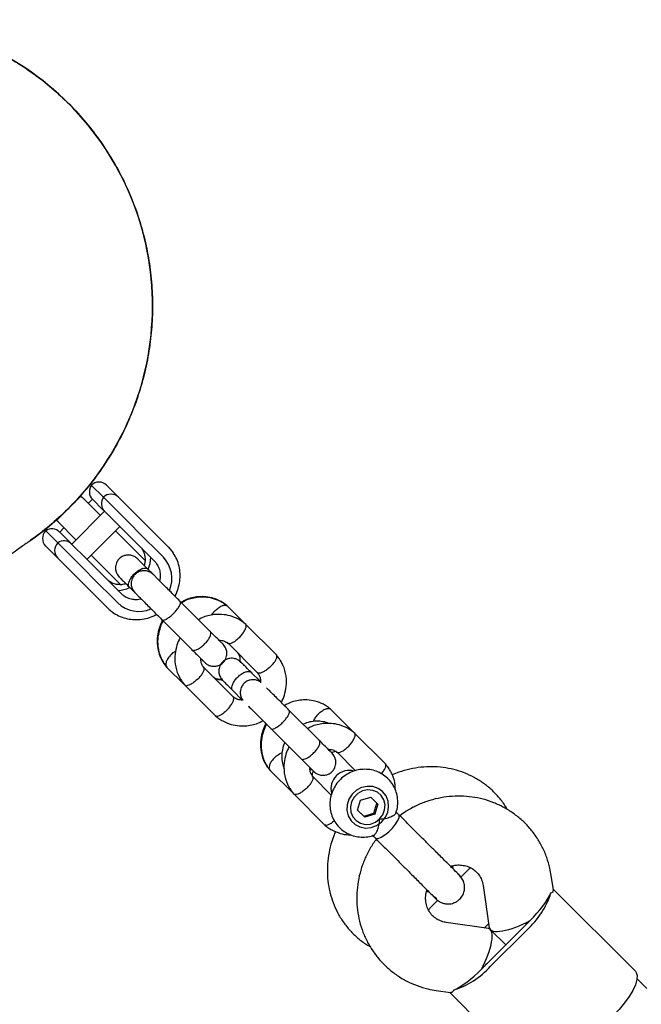
# Model space of a CAD drawing. Units: millimetres. Extents: x -4976 to 5773, y -3372 to 5842.
# Drawn here: x -1532 to -1388, y 4112 to 4341 of the extents above; entities that cross this region are included whole.
import ezdxf

# ---------------------------------------------------------------- set-up
doc = ezdxf.new("R2010")
doc.units = ezdxf.units.MM
doc.layers.add('Toestel 2D', color=7, linetype='Continuous', lineweight=20)

# ---------------------------------------------------------------- blocks, each defined once
blk = doc.blocks.new('BG-9403-RB')
at = {"layer": 'Toestel 2D', "linetype": 'Continuous', "lineweight": 25}
for p, q in [((-1512.62, 4229.81), (-1515.42, 4232.61)), ((-1511.88, 4232.61), (-1509.47, 4230.2)), ((-1523.51, 4224.44), (-1517.86, 4230.1)), ((-1517.94, 4230.19), (-1517.86, 4230.1)), ((-1517.86, 4230.1), (-1517.5, 4229.75)), ((-1513.32, 4225.57), (-1517.5, 4229.75)), ((-1515.13, 4229.36), (-1516.12, 4228.37)), ((-1512.71, 4226.94), (-1515.16, 4229.38)), ((-1505.81, 4223), (-1512.62, 4229.81)), ((-1509.47, 4230.2), (-1509.08, 4229.81)), ((-1509.08, 4229.81), (-1505.68, 4226.41)), ((-1512.33, 4226.56), (-1512.71, 4226.94)), ((-1508.91, 4223.13), (-1512.36, 4226.58)), ((-1523.51, 4224.44), (-1523.6, 4224.53)), ((-1523.16, 4224.09), (-1523.51, 4224.44)), ((-1512.33, 4226.56), (-1519.97, 4218.92)), ((-1505.68, 4226.41), (-1503.59, 4224.32)), ((-1503.59, 4224.32), (-1497.51, 4218.24)), ((-1526.02, 4222.01), (-1523.22, 4219.2)), ((-1518.98, 4219.91), (-1523.16, 4224.09)), ((-1521.78, 4222.71), (-1522.77, 4221.72)), ((-1516.43, 4215.38), (-1508.8, 4223.02)), ((-1507.25, 4219.49), (-1509.79, 4222.03)), ((-1506.83, 4221.06), (-1508.91, 4223.13)), ((-1504.76, 4221.96), (-1505.81, 4223)), ((-1522.79, 4221.75), (-1520.35, 4219.3)), ((-1500.76, 4214.98), (-1506.83, 4221.06)), ((-1498.69, 4215.89), (-1504.76, 4221.96)), ((-1523.61, 4216.06), (-1526.02, 4218.47)), ((-1523.22, 4219.2), (-1516.42, 4212.4)), ((-1520.35, 4219.3), (-1519.97, 4218.92)), ((-1519.99, 4218.94), (-1516.55, 4215.5)), ((-1502.82, 4215.07), (-1507.25, 4219.49)), ((-1497.51, 4218.24), (-1496.42, 4216.91)), ((-1523.22, 4215.67), (-1523.61, 4216.06)), ((-1519.82, 4212.26), (-1523.22, 4215.67)), ((-1516.55, 4215.5), (-1514.47, 4213.42)), ((-1512.91, 4213.84), (-1515.44, 4216.37)), ((-1514.47, 4213.42), (-1508.4, 4207.35)), ((-1508.47, 4209.41), (-1512.91, 4213.84)), ((-1501.17, 4212), (-1502.34, 4213.17)), ((-1517.73, 4210.17), (-1519.82, 4212.26)), ((-1516.42, 4212.4), (-1515.37, 4211.35)), ((-1515.37, 4211.35), (-1509.3, 4205.28)), ((-1511.66, 4204.1), (-1517.73, 4210.17)), ((-1506.58, 4208.93), (-1505.41, 4207.75)), ((-1487.78, 4198.61), (-1494.84, 4205.67)), ((-1479.61, 4200.32), (-1483.87, 4204.58)), ((-1499.08, 4201.42), (-1492.02, 4194.37)), ((-1472.37, 4193.09), (-1479.61, 4200.32)), ((-1483.88, 4196.11), (-1483.72, 4195.96)), ((-1483.72, 4195.96), (-1476.81, 4189.05)), ((-1498, 4190.45), (-1493.74, 4186.19)), ((-1482.39, 4183.33), (-1489.3, 4190.24)), ((-1480.55, 4191.38), (-1481.02, 4191.72)), ((-1480.79, 4191.6), (-1480.79, 4191.31)), ((-1476.15, 4186.98), (-1478.34, 4189.18)), ((-1493.74, 4186.19), (-1486.5, 4178.96)), ((-1482.59, 4184.93), (-1480.35, 4182.7)), ((-1480.59, 4182.71), (-1480.34, 4182.87)), ((-1462.45, 4173.28), (-1469.51, 4180.34)), ((-1454.28, 4175), (-1459.87, 4180.59)), ((-1473.75, 4176.09), (-1466.7, 4169.04)), ((-1447.05, 4167.76), (-1454.28, 4175)), ((-1459.97, 4170.87), (-1459.92, 4171.23)), ((-1458.39, 4170.63), (-1454.03, 4166.27)), ((-1474, 4166.46), (-1468.41, 4160.87)), ((-1464.61, 4166.51), (-1464.3, 4166.56)), ((-1459.68, 4160.62), (-1463.97, 4164.91)), ((-1468.41, 4160.87), (-1461.18, 4153.63)), ((-1453.57, 4157.1), (-1452.88, 4159.46)), ((-1452.88, 4159.46), (-1450.53, 4160.16)), ((-1450.53, 4160.16), (-1448.86, 4158.5)), ((-1449.79, 4156.38), (-1449.1, 4158.74)), ((-1448.86, 4158.5), (-1449.55, 4156.15)), ((-1453.57, 4157.1), (-1451.91, 4155.44)), ((-1452.14, 4155.68), (-1453.57, 4157.1)), ((-1452.14, 4155.68), (-1449.79, 4156.38)), ((-1452.14, 4155.68), (-1451.91, 4155.44)), ((-1449.55, 4156.15), (-1451.91, 4155.44)), ((-1449.79, 4156.38), (-1449.55, 4156.15)), ((-1444.06, 4156.12), (-1444.61, 4156.66)), ((-1444.36, 4156.42), (-1444.61, 4156.66)), ((-1450.19, 4151.31), (-1449.53, 4150.65)), ((-1450.08, 4151.2), (-1449.83, 4150.95)), ((-1431.56, 4144.16), (-1431.48, 4143.53)), ((-1429.59, 4141.55), (-1428.03, 4143.1)), ((-1428.03, 4143.1), (-1427.35, 4143.76)), ((-1408.1, 4138.58), (-1408.59, 4141.91)), ((-1436.95, 4138.07), (-1437.6, 4138.15)), ((-1424.42, 4139.57), (-1422.98, 4129.79)), ((-1389.05, 4119.68), (-1408.13, 4138.76)), ((-1436.52, 4134.62), (-1434.97, 4136.17)), ((-1435.21, 4136.46), (-1435.78, 4136.97)), ((-1437.14, 4133.97), (-1436.52, 4134.62)), ((-1423.2, 4129.57), (-1432.98, 4131.01)), ((-1424.2, 4129.71), (-1423.13, 4130.79)), ((-1423.42, 4121.52), (-1414.94, 4130.01)), ((-1422.92, 4129.58), (-1422.99, 4129.51)), ((-1422.75, 4129.34), (-1419.18, 4125.77)), ((-1419.18, 4125.77), (-1422.75, 4129.34)), ((-1422.71, 4120.82), (-1414.23, 4129.3)), ((-1386.41, 4115.62), (-1388.68, 4117.89)), ((-1435.32, 4115.18), (-1431.99, 4114.69)), ((-1432.17, 4114.72), (-1413.09, 4095.64))]:
    blk.add_line(p, q, dxfattribs=at)
at = {"layer": 'Toestel 2D', "linetype": 'Continuous', "lineweight": 25, "flags": 128}
for points in [[(-1446.49, 4159.21), (-1446.97, 4160.41), (-1447.76, 4161.42), (-1448.82, 4162.16), (-1450.04, 4162.58), (-1451.36, 4162.64), (-1452.66, 4162.35), (-1453.86, 4161.72), (-1454.86, 4160.79), (-1455.59, 4159.65), (-1456, 4158.37), (-1456.05, 4157.05), (-1455.74, 4155.78), (-1455.1, 4154.66), (-1454.17, 4153.78), (-1453.02, 4153.19), (-1451.74, 4152.95), (-1450.41, 4153.07), (-1449.15, 4153.54), (-1448.04, 4154.32), (-1447.17, 4155.36), (-1446.59, 4156.59), (-1446.36, 4157.9), (-1446.49, 4159.21)], [(-1448.46, 4155.05), (-1447.72, 4156.03), (-1447.29, 4157.17), (-1447.21, 4158.37), (-1447.49, 4159.52), (-1448.09, 4160.51), (-1448.98, 4161.27), (-1450.06, 4161.71), (-1451.25, 4161.81), (-1452.43, 4161.56), (-1453.51, 4160.97), (-1454.38, 4160.09), (-1454.97, 4159.02), (-1455.23, 4157.84), (-1455.13, 4156.65), (-1454.68, 4155.57), (-1453.93, 4154.68), (-1452.93, 4154.08), (-1451.78, 4153.8), (-1450.59, 4153.88), (-1449.44, 4154.31), (-1448.46, 4155.05)], [(-1444.22, 4154.67), (-1443.95, 4155.41), (-1443.95, 4155.94), (-1444.06, 4156.12)], [(-1449.53, 4150.65), (-1449.35, 4150.54), (-1448.82, 4150.53), (-1448.08, 4150.81), (-1447.22, 4151.33), (-1446.32, 4152.06), (-1445.47, 4152.91), (-1444.74, 4153.81), (-1444.22, 4154.67)], [(-1389.05, 4119.68), (-1388.84, 4119.41), (-1388.64, 4118.67), (-1388.71, 4117.71), (-1389.06, 4116.54), (-1389.67, 4115.22), (-1390.53, 4113.79), (-1391.6, 4112.29), (-1392.85, 4110.78), (-1394.23, 4109.31)]]:
    blk.add_lwpolyline(points, dxfattribs=at)
at = {"layer": 'Toestel 2D', "linetype": 'Continuous', "lineweight": 25}
for centre, radius, start, end in [((-1567.71, 4274.29), 66.5, 35, 125.1666), ((-1567.71, 4274.29), 66.5, 304.8197, 35), ((-1513.39, 4231.15), 2.5, 144.2069, 225), ((-1513.65, 4230.84), 2.5, 45, 135), ((-1510.59, 4228.35), 2.5, 144.2069, 225), ((-1510.85, 4228.04), 2.5, 45, 135), ((-1524.26, 4220.24), 2.5, 135, 225), ((-1524.56, 4219.98), 2.5, 45, 125.7931), ((-1521.45, 4217.44), 2.5, 135, 225), ((-1521.76, 4217.18), 2.5, 45, 125.7931), ((-1509.19, 4216.14), 7.61, 336.2057, 357.5472), ((-1503.81, 4210.96), 7.11, 336.5747, 43.9348), ((-1509.55, 4215.78), 7.6, 272.4508, 293.6149), ((-1504.37, 4210.4), 7.1, 226.0616, 293.2349), ((-1455.53, 4162.12), 4.23, 74.1471, 194.8144), ((-1426.89, 4143.59), 19.09, 311.553, 342.5983), ((-1431.77, 4146.85), 23.81, 314.9967, 317.4034), ((-1430.36, 4148.26), 23.81, 312.5966, 315.0033), ((-1440.26, 4138.36), 23.81, 312.5966, 315.0033), ((-1437, 4133.48), 19.09, 287.4017, 318.447), ((-1441.67, 4136.95), 23.81, 314.9967, 317.4034)]:
    blk.add_arc(centre, radius, start, end, dxfattribs=at)
for centre, major_axis, ratio, start_param, end_param in [((-1415.41, 4133.31), (6.91, 6.91), 0.273472, 4.712389, 5.671254), ((-1415.41, 4133.31), (7.49, 3.77), 0.303965, 3.041385, 4.812596), ((-1426.72, 4122), (3.77, 7.49), 0.303965, 4.612182, 6.383393), ((-1426.72, 4122), (6.91, 6.91), 0.273472, 3.753524, 4.712389)]:
    blk.add_ellipse(centre, major_axis=major_axis, ratio=ratio, start_param=start_param, end_param=end_param, dxfattribs=at)
for points, knots in [([(-1605.82, 4328.72), (-1604.89, 4329.38), (-1602.42, 4331.12), (-1598.1, 4333.51), (-1593, 4335.88), (-1587.75, 4337.78), (-1582.36, 4339.24), (-1576.82, 4340.25), (-1571.2, 4340.78), (-1565.62, 4340.83), (-1560.04, 4340.43), (-1554.47, 4339.54), (-1548.99, 4338.19), (-1543.71, 4336.39), (-1538.59, 4334.16), (-1533.63, 4331.49), (-1528.91, 4328.4), (-1524.52, 4324.96), (-1520.43, 4321.16), (-1516.61, 4317.01), (-1514.36, 4313.96), (-1513.23, 4312.44)], [0, 0, 0, 0, 0.032558, 0.086958, 0.141358, 0.194228, 0.247097, 0.301507, 0.355917, 0.408867, 0.461816, 0.516309, 0.570802, 0.623691, 0.676579, 0.730995, 0.78541, 0.838295, 0.89118, 0.945591, 1, 1, 1, 1]), ([(-1513.23, 4312.44), (-1511.96, 4310.49), (-1509.39, 4306.57), (-1506.57, 4300.67), (-1504.44, 4295.02), (-1502.92, 4289.65), (-1501.86, 4284.11), (-1501.27, 4278.5), (-1501.15, 4272.92), (-1501.49, 4267.34), (-1502.32, 4261.77), (-1503.61, 4256.27), (-1505.36, 4250.96), (-1507.53, 4245.8), (-1510.16, 4240.8), (-1513.21, 4236.04), (-1516.62, 4231.61), (-1520.38, 4227.46), (-1524.54, 4223.65), (-1527.64, 4221.09), (-1529.41, 4219.95), (-1529.58, 4219.84)], [0, 0, 0, 0, 0.0668317, 0.1344152, 0.187321, 0.2402258, 0.2946741, 0.3491237, 0.4020298, 0.4549355, 0.5093759, 0.5638165, 0.6168453, 0.6698742, 0.7244461, 0.7790171, 0.83202, 0.8850235, 0.9395605, 0.9940963, 1, 1, 1, 1]), ([(-1603.4, 4168.12), (-1603.38, 4168.14), (-1601.41, 4169.51), (-1597.53, 4172.23), (-1591.69, 4176.32), (-1585.82, 4180.43), (-1580, 4184.5), (-1574.28, 4188.51), (-1568.7, 4192.42), (-1563.3, 4196.2), (-1558.12, 4199.83), (-1553.22, 4203.26), (-1548.63, 4206.47), (-1544.4, 4209.43), (-1540.58, 4212.11), (-1537.45, 4214.3), (-1534.96, 4216.04), (-1533.04, 4217.39), (-1531.52, 4218.45), (-1530.47, 4219.18), (-1529.85, 4219.62), (-1529.66, 4219.76), (-1529.56, 4219.82)], [0, 0, 0, 0, 0.0004364, 0.0394947, 0.0822428, 0.126863, 0.1733552, 0.2217204, 0.2719606, 0.3240779, 0.3780753, 0.4339532, 0.4917023, 0.5513097, 0.6127591, 0.6760432, 0.7270834, 0.7793205, 0.8327958, 0.8875473, 0.9434106, 1, 1, 1, 1]), ([(-1504.09, 4218.32), (-1503.99, 4218.21), (-1503.64, 4217.83), (-1503.2, 4217.05), (-1502.92, 4215.93), (-1502.89, 4214.87), (-1503.07, 4214.22), (-1503.14, 4213.97)], [0, 0, 0, 0, 0.10426, 0.360174, 0.612265, 0.856272, 1, 1, 1, 1]), ([(-1504.68, 4215.51), (-1504.93, 4215.72), (-1505.4, 4216.11), (-1506.21, 4216.37), (-1506.91, 4216.42), (-1507.6, 4216.33), (-1508.19, 4216.1), (-1508.72, 4215.75), (-1509.19, 4215.29), (-1509.56, 4214.7), (-1509.79, 4213.95), (-1509.84, 4213.13), (-1509.62, 4212.14), (-1509.17, 4211.58), (-1508.93, 4211.27)], [0, 0, 0, 0, 0.10173, 0.190563, 0.265065, 0.325848, 0.412487, 0.466003, 0.525112, 0.619625, 0.687741, 0.773421, 0.878184, 1, 1, 1, 1]), ([(-1502.09, 4212.92), (-1502.49, 4213.32), (-1503.29, 4214.12), (-1504.13, 4214.96), (-1504.63, 4215.47), (-1504.65, 4215.48), (-1504.66, 4215.49)], [0, 0, 0, 0, 0.266664, 0.53317, 0.799676, 1, 1, 1, 1]), ([(-1496.02, 4206.85), (-1495.99, 4206.88), (-1495.65, 4207.41), (-1495.23, 4208.59), (-1494.82, 4210.31), (-1494.76, 4212.08), (-1495, 4213.81), (-1495.52, 4215.44), (-1496.1, 4216.4), (-1496.39, 4216.86)], [0, 0, 0, 0, 0.011395, 0.178243, 0.344985, 0.511454, 0.677493, 0.842985, 1, 1, 1, 1]), ([(-1506.53, 4208.88), (-1506.54, 4208.88), (-1506.66, 4209), (-1506.8, 4209.33), (-1506.74, 4209.99), (-1506.43, 4210.77), (-1505.97, 4211.44), (-1505.53, 4211.94), (-1505.17, 4212.29), (-1504.66, 4212.7), (-1503.98, 4213.11), (-1503.23, 4213.37), (-1502.65, 4213.36), (-1502.39, 4213.22), (-1502.29, 4213.13), (-1502.29, 4213.12)], [0, 0, 0, 0, 0.004286, 0.111621, 0.218955, 0.326276, 0.433577, 0.48664, 0.539698, 0.592756, 0.700028, 0.807313, 0.914638, 0.995714, 1, 1, 1, 1]), ([(-1500.77, 4215), (-1500.66, 4214.88), (-1500.27, 4214.46), (-1499.77, 4213.62), (-1499.44, 4212.44), (-1499.36, 4211.34), (-1499.53, 4210.67), (-1499.59, 4210.42)], [0, 0, 0, 0, 0.1056391, 0.3568124, 0.6071205, 0.8541498, 1, 1, 1, 1]), ([(-1507.38, 4209.73), (-1507.54, 4209.68), (-1508.09, 4209.5), (-1509.02, 4209.48), (-1510.11, 4209.66), (-1511.04, 4210.08), (-1511.51, 4210.49), (-1511.73, 4210.68)], [0, 0, 0, 0, 0.092815, 0.323639, 0.557577, 0.79729, 1, 1, 1, 1]), ([(-1508.9, 4211.25), (-1508.89, 4211.24), (-1508.88, 4211.22), (-1508.38, 4210.72), (-1507.53, 4209.88), (-1506.73, 4209.08), (-1506.34, 4208.68)], [0, 0, 0, 0, 0.200324, 0.46683, 0.733336, 1, 1, 1, 1]), ([(-1501.04, 4211.87), (-1501.29, 4212.08), (-1501.75, 4212.46), (-1502.56, 4212.72), (-1503.26, 4212.77), (-1503.95, 4212.68), (-1504.54, 4212.44), (-1505.06, 4212.09), (-1505.53, 4211.64), (-1505.91, 4211.05), (-1506.14, 4210.3), (-1506.19, 4209.48), (-1505.98, 4208.5), (-1505.53, 4207.93), (-1505.28, 4207.63)], [0, 0, 0, 0, 0.101793, 0.190492, 0.264736, 0.325245, 0.411677, 0.465566, 0.524786, 0.618972, 0.686946, 0.772637, 0.877654, 1, 1, 1, 1]), ([(-1494.56, 4205.39), (-1494.94, 4205.77), (-1495.71, 4206.54), (-1496.91, 4207.74), (-1498.06, 4208.89), (-1499.09, 4209.92), (-1499.95, 4210.78), (-1500.59, 4211.42), (-1500.98, 4211.81), (-1501.01, 4211.84), (-1501.03, 4211.86)], [0, 0, 0, 0, 0.1270104, 0.2539441, 0.3808776, 0.5078112, 0.6347449, 0.7616784, 0.888612, 1, 1, 1, 1]), ([(-1503.84, 4206.18), (-1504.01, 4206.13), (-1504.6, 4205.97), (-1505.6, 4206), (-1506.77, 4206.26), (-1507.72, 4206.74), (-1508.21, 4207.18), (-1508.41, 4207.36)], [0, 0, 0, 0, 0.105029, 0.343964, 0.585376, 0.830319, 1, 1, 1, 1]), ([(-1505.27, 4207.62), (-1505.26, 4207.6), (-1505.22, 4207.57), (-1504.83, 4207.18), (-1504.2, 4206.54), (-1503.33, 4205.68), (-1502.3, 4204.64), (-1501.15, 4203.5), (-1499.96, 4202.3), (-1499.19, 4201.53), (-1498.8, 4201.15)], [0, 0, 0, 0, 0.111388, 0.238322, 0.365255, 0.492189, 0.619122, 0.746056, 0.87299, 1, 1, 1, 1]), ([(-1483.78, 4204.5), (-1484.04, 4204.72), (-1484.58, 4205.17), (-1485.76, 4205.88), (-1487.33, 4206.48), (-1489.19, 4206.76), (-1490.9, 4206.7), (-1492.42, 4206.37), (-1493.66, 4205.98), (-1494.31, 4205.55), (-1494.56, 4205.39)], [0, 0, 0, 0, 0.089383, 0.1859673, 0.365996, 0.528819, 0.6744718, 0.803835, 0.9267814, 1, 1, 1, 1]), ([(-1484.12, 4204.75), (-1484.23, 4204.84), (-1484.63, 4205.16), (-1485.65, 4205.76), (-1487.21, 4206.37), (-1489.08, 4206.65), (-1490.79, 4206.59), (-1492.31, 4206.26), (-1493.55, 4205.88), (-1494.2, 4205.44), (-1494.45, 4205.28)], [0, 0, 0, 0, 0.039553, 0.141398, 0.331239, 0.502949, 0.656565, 0.79301, 0.922694, 1, 1, 1, 1]), ([(-1511.66, 4204.1), (-1511.4, 4203.86), (-1510.73, 4203.24), (-1509.48, 4202.43), (-1507.9, 4201.77), (-1506.21, 4201.41), (-1504.47, 4201.35), (-1502.74, 4201.61), (-1501.32, 4202.04), (-1500.54, 4202.48), (-1500.28, 4202.62)], [0, 0, 0, 0, 0.085861, 0.225664, 0.36551, 0.505489, 0.645771, 0.786463, 0.927605, 1, 1, 1, 1]), ([(-1499.02, 4201.37), (-1499.02, 4201.37), (-1498.95, 4201.29), (-1498.71, 4201.24), (-1498.16, 4201.41), (-1497.47, 4201.82), (-1496.84, 4202.31), (-1496.35, 4202.77), (-1496, 4203.12), (-1495.57, 4203.62), (-1495.11, 4204.24), (-1494.76, 4204.9), (-1494.66, 4205.36), (-1494.72, 4205.55), (-1494.78, 4205.61), (-1494.78, 4205.61)], [0, 0, 0, 0, 0.004286, 0.111621, 0.218955, 0.326276, 0.433577, 0.48664, 0.539698, 0.592756, 0.700028, 0.807313, 0.914638, 0.995714, 1, 1, 1, 1]), ([(-1486.83, 4203.31), (-1486.82, 4203.32), (-1486.58, 4203.57), (-1486.07, 4204.03), (-1485.3, 4204.52), (-1484.59, 4204.77), (-1484.13, 4204.74), (-1483.9, 4204.63), (-1483.84, 4204.55), (-1483.83, 4204.54)], [0, 0, 0, 0, 0.008575, 0.223306, 0.438036, 0.652739, 0.867401, 0.973557, 1, 1, 1, 1]), ([(-1479.49, 4200.22), (-1479.76, 4200.45), (-1480.31, 4200.91), (-1481.52, 4201.65), (-1483.11, 4202.3), (-1485, 4202.63), (-1486.74, 4202.61), (-1488.3, 4202.31), (-1489.58, 4201.94), (-1490.25, 4201.5), (-1490.51, 4201.34)], [0, 0, 0, 0, 0.088535, 0.184338, 0.363169, 0.525332, 0.670835, 0.80043, 0.923824, 1, 1, 1, 1]), ([(-1486.83, 4203.31), (-1486.84, 4203.3), (-1487.08, 4203.04), (-1487.34, 4202.74), (-1487.5, 4202.45), (-1487.51, 4202.43)], [0, 0, 0, 0, 0.035593, 0.926871, 1, 1, 1, 1]), ([(-1498.86, 4201.2), (-1498.86, 4201.2), (-1499.18, 4200.7), (-1499.65, 4199.48), (-1500.15, 4197.47), (-1500.16, 4195.11), (-1499.66, 4193.2), (-1499.01, 4191.87), (-1498.51, 4191.08), (-1498.11, 4190.6), (-1497.91, 4190.36)], [0, 0, 0, 0, 0.001392, 0.149297, 0.32336, 0.523895, 0.750941, 0.832746, 0.917472, 1, 1, 1, 1]), ([(-1498.75, 4201.09), (-1498.75, 4201.09), (-1499.07, 4200.59), (-1499.54, 4199.37), (-1500.04, 4197.36), (-1500.05, 4195), (-1499.55, 4193.09), (-1498.89, 4191.76), (-1498.4, 4190.96), (-1497.99, 4190.48), (-1497.8, 4190.24)], [0, 0, 0, 0, 0.001472, 0.149389, 0.323453, 0.523972, 0.750986, 0.832777, 0.917488, 1, 1, 1, 1]), ([(-1480.9, 4197.38), (-1480.89, 4197.39), (-1480.66, 4197.65), (-1480.22, 4198.18), (-1479.73, 4198.95), (-1479.45, 4199.63), (-1479.43, 4200.04), (-1479.51, 4200.24), (-1479.57, 4200.28), (-1479.59, 4200.29)], [0, 0, 0, 0, 0.008429, 0.219486, 0.430542, 0.641571, 0.852561, 0.9569, 1, 1, 1, 1]), ([(-1494.81, 4197.15), (-1494.82, 4197.14), (-1495.15, 4196.62), (-1495.6, 4195.37), (-1496.07, 4193.33), (-1496.02, 4190.93), (-1495.47, 4188.99), (-1494.77, 4187.63), (-1494.25, 4186.82), (-1493.84, 4186.32), (-1493.63, 4186.08)], [0, 0, 0, 0, 0.0043996, 0.152784, 0.3268757, 0.5268308, 0.7526642, 0.8339343, 0.9180781, 1, 1, 1, 1]), ([(-1492.02, 4194.37), (-1492.02, 4194.37), (-1491.93, 4194.28), (-1491.66, 4194.19), (-1491.07, 4194.32), (-1490.34, 4194.69), (-1489.7, 4195.17), (-1489.21, 4195.62), (-1488.86, 4195.98), (-1488.43, 4196.48), (-1487.99, 4197.12), (-1487.67, 4197.82), (-1487.61, 4198.32), (-1487.71, 4198.54), (-1487.78, 4198.61), (-1487.78, 4198.61)], [0, 0, 0, 0, 0.004287, 0.111621, 0.218955, 0.326276, 0.433577, 0.48664, 0.539698, 0.592756, 0.700028, 0.807313, 0.914638, 0.995713, 1, 1, 1, 1]), ([(-1484.82, 4195.65), (-1484.88, 4195.71), (-1484.98, 4195.81), (-1485.65, 4196.48), (-1486.61, 4197.44), (-1487.45, 4198.28), (-1487.88, 4198.71)], [0, 0, 0, 0, 0.249989, 0.499979, 0.749968, 1, 1, 1, 1]), ([(-1480.9, 4197.38), (-1480.91, 4197.37), (-1481.15, 4197.11), (-1481.65, 4196.64), (-1482.38, 4196.11), (-1483.02, 4195.8), (-1483.42, 4195.75), (-1483.57, 4195.83), (-1483.61, 4195.86)], [0, 0, 0, 0, 0.008856, 0.230626, 0.452395, 0.674151, 0.895858, 1, 1, 1, 1]), ([(-1489.07, 4191.41), (-1488.82, 4191.21), (-1488.35, 4190.82), (-1487.55, 4190.56), (-1486.85, 4190.51), (-1486.16, 4190.61), (-1485.56, 4190.84), (-1485.04, 4191.19), (-1484.57, 4191.64), (-1484.2, 4192.24), (-1483.96, 4192.98), (-1483.91, 4193.8), (-1484.13, 4194.79), (-1484.58, 4195.35), (-1484.82, 4195.65)], [0, 0, 0, 0, 0.1017928, 0.1904918, 0.264736, 0.3252451, 0.4116774, 0.4655658, 0.5247863, 0.6189718, 0.6869465, 0.772637, 0.877654, 1, 1, 1, 1]), ([(-1485.76, 4196.59), (-1485.56, 4196.59), (-1485.03, 4196.58), (-1484.28, 4196.34), (-1483.83, 4195.98), (-1483.64, 4195.82)], [0, 0, 0, 0, 0.244756, 0.6753933, 1, 1, 1, 1]), ([(-1496.72, 4193.42), (-1496.73, 4193.41), (-1496.75, 4193.39), (-1496.79, 4193.35), (-1496.95, 4193.2), (-1497.31, 4192.81), (-1497.77, 4192.18), (-1498.12, 4191.44), (-1498.18, 4190.82), (-1498.08, 4190.5), (-1497.96, 4190.41), (-1497.95, 4190.41)], [0, 0, 0, 0, 0.008575, 0.015064, 0.041028, 0.145209, 0.35575, 0.57044, 0.785094, 0.999707, 1, 1, 1, 1]), ([(-1496.72, 4193.42), (-1496.71, 4193.43), (-1496.69, 4193.44), (-1496.64, 4193.49), (-1496.49, 4193.63), (-1496.21, 4193.87), (-1495.95, 4194.02), (-1495.82, 4194.1)], [0, 0, 0, 0, 0.034819, 0.061172, 0.166604, 0.589652, 1, 1, 1, 1]), ([(-1492.12, 4194.46), (-1491.7, 4194.04), (-1490.85, 4193.2), (-1489.89, 4192.23), (-1489.23, 4191.57), (-1489.12, 4191.46), (-1489.07, 4191.41)], [0, 0, 0, 0, 0.250032, 0.500021, 0.750011, 1, 1, 1, 1]), ([(-1489.19, 4190.11), (-1489.36, 4190.34), (-1489.68, 4190.78), (-1489.98, 4191.53), (-1489.97, 4192.05), (-1489.96, 4192.31)], [0, 0, 0, 0, 0.372016, 0.694659, 1, 1, 1, 1]), ([(-1480.69, 4191.52), (-1480.94, 4191.72), (-1481.4, 4192.11), (-1482.21, 4192.37), (-1482.91, 4192.43), (-1483.6, 4192.33), (-1484.19, 4192.1), (-1484.72, 4191.75), (-1485.19, 4191.29), (-1485.56, 4190.7), (-1485.8, 4189.95), (-1485.84, 4189.14), (-1485.63, 4188.15), (-1485.17, 4187.58), (-1484.93, 4187.27)], [0, 0, 0, 0, 0.10173, 0.190563, 0.265065, 0.325848, 0.412487, 0.466003, 0.525112, 0.619625, 0.687741, 0.773421, 0.878184, 1, 1, 1, 1]), ([(-1481.56, 4193.82), (-1481.41, 4193.61), (-1481.13, 4193.22), (-1480.88, 4192.52), (-1480.91, 4191.97), (-1480.92, 4191.69)], [0, 0, 0, 0, 0.351729, 0.658086, 1, 1, 1, 1]), ([(-1473.9, 4190.38), (-1473.89, 4190.39), (-1473.64, 4190.63), (-1473.17, 4191.13), (-1472.63, 4191.86), (-1472.32, 4192.5), (-1472.29, 4192.89), (-1472.35, 4193.08), (-1472.41, 4193.12), (-1472.42, 4193.13)], [0, 0, 0, 0, 0.008575, 0.223306, 0.438036, 0.652739, 0.867401, 0.973557, 1, 1, 1, 1]), ([(-1471.3, 4182.13), (-1471.29, 4182.15), (-1470.97, 4182.67), (-1470.51, 4183.91), (-1470.05, 4185.96), (-1470.09, 4188.36), (-1470.64, 4190.3), (-1471.34, 4191.66), (-1471.86, 4192.47), (-1472.27, 4192.97), (-1472.48, 4193.21)], [0, 0, 0, 0, 0.004401, 0.152785, 0.326877, 0.526832, 0.752665, 0.833935, 0.918079, 1, 1, 1, 1]), ([(-1490.79, 4187.49), (-1490.78, 4187.5), (-1490.76, 4187.52), (-1490.72, 4187.56), (-1490.56, 4187.71), (-1490.19, 4188.09), (-1489.7, 4188.7), (-1489.31, 4189.37), (-1489.14, 4189.92), (-1489.24, 4190.11), (-1489.29, 4190.21)], [0, 0, 0, 0, 0.0087569, 0.0153846, 0.0419004, 0.1482952, 0.3633114, 0.5825851, 0.8018233, 1, 1, 1, 1]), ([(-1478.1, 4188.93), (-1478.49, 4189.32), (-1479.29, 4190.12), (-1480.14, 4190.97), (-1480.64, 4191.47), (-1480.65, 4191.48), (-1480.66, 4191.49)], [0, 0, 0, 0, 0.266664, 0.53317, 0.799676, 1, 1, 1, 1]), ([(-1473.9, 4190.38), (-1473.91, 4190.37), (-1474.17, 4190.13), (-1474.7, 4189.69), (-1475.48, 4189.21), (-1476.15, 4188.93), (-1476.56, 4188.91), (-1476.76, 4188.98), (-1476.8, 4189.04), (-1476.8, 4189.05)], [0, 0, 0, 0, 0.008575, 0.223309, 0.438042, 0.652763, 0.867436, 0.973585, 1, 1, 1, 1]), ([(-1484.86, 4187.47), (-1485.15, 4187.46), (-1485.77, 4187.44), (-1486.55, 4187.65), (-1486.96, 4187.98), (-1487.14, 4188.12)], [0, 0, 0, 0, 0.3394419, 0.7169079, 1, 1, 1, 1]), ([(-1484.98, 4187.34), (-1485.18, 4187.34), (-1485.71, 4187.33), (-1486.43, 4187.53), (-1486.84, 4187.85), (-1487.01, 4187.99)], [0, 0, 0, 0, 0.268961, 0.686677, 1, 1, 1, 1]), ([(-1482.54, 4184.88), (-1482.54, 4184.89), (-1482.66, 4185.01), (-1482.8, 4185.33), (-1482.75, 4186), (-1482.43, 4186.77), (-1481.97, 4187.44), (-1481.53, 4187.94), (-1481.17, 4188.29), (-1480.66, 4188.7), (-1479.99, 4189.12), (-1479.23, 4189.37), (-1478.66, 4189.36), (-1478.39, 4189.22), (-1478.3, 4189.13), (-1478.29, 4189.12)], [0, 0, 0, 0, 0.004286, 0.111621, 0.218955, 0.326276, 0.433577, 0.48664, 0.539698, 0.592756, 0.700028, 0.807313, 0.914638, 0.995714, 1, 1, 1, 1]), ([(-1476.92, 4189.18), (-1476.75, 4188.94), (-1476.42, 4188.51), (-1476.11, 4187.66), (-1476.13, 4187.03), (-1476.14, 4186.67)], [0, 0, 0, 0, 0.329949, 0.616105, 1, 1, 1, 1]), ([(-1490.79, 4187.49), (-1490.8, 4187.48), (-1490.82, 4187.46), (-1490.87, 4187.42), (-1491.02, 4187.28), (-1491.43, 4186.94), (-1492.08, 4186.48), (-1492.8, 4186.12), (-1493.36, 4186), (-1493.64, 4186.06), (-1493.7, 4186.17), (-1493.71, 4186.18)], [0, 0, 0, 0, 0.00843, 0.014811, 0.040338, 0.142765, 0.349763, 0.560841, 0.771882, 0.982884, 1, 1, 1, 1]), ([(-1484.9, 4187.25), (-1484.9, 4187.24), (-1484.88, 4187.23), (-1484.38, 4186.72), (-1483.53, 4185.88), (-1482.74, 4185.08), (-1482.34, 4184.68)], [0, 0, 0, 0, 0.200324, 0.46683, 0.733336, 1, 1, 1, 1]), ([(-1476.14, 4186.86), (-1476.26, 4186.94), (-1476.59, 4187.21), (-1477.23, 4187.39), (-1477.93, 4187.45), (-1478.62, 4187.35), (-1479.21, 4187.12), (-1479.74, 4186.77), (-1480.21, 4186.31), (-1480.58, 4185.72), (-1480.82, 4184.97), (-1480.86, 4184.16), (-1480.7, 4183.32), (-1480.36, 4182.87), (-1480.22, 4182.69)], [0, 0, 0, 0, 0.050582, 0.149872, 0.232981, 0.300715, 0.397467, 0.45779, 0.524082, 0.629514, 0.705605, 0.801527, 0.919083, 1, 1, 1, 1]), ([(-1469.23, 4180.06), (-1469.62, 4180.45), (-1470.39, 4181.22), (-1471.58, 4182.41), (-1472.73, 4183.56), (-1473.75, 4184.58), (-1474.42, 4185.25), (-1474.66, 4185.49), (-1474.7, 4185.53)], [0, 0, 0, 0, 0.193347, 0.386577, 0.579807, 0.773038, 0.966268, 1, 1, 1, 1]), ([(-1483.79, 4180.49), (-1483.78, 4180.5), (-1483.55, 4180.76), (-1483.11, 4181.29), (-1482.62, 4182.06), (-1482.34, 4182.74), (-1482.33, 4183.15), (-1482.4, 4183.34), (-1482.45, 4183.38), (-1482.46, 4183.39)], [0, 0, 0, 0, 0.008575, 0.223309, 0.438042, 0.652763, 0.867436, 0.973585, 1, 1, 1, 1]), ([(-1480.35, 4182.7), (-1480.55, 4182.7), (-1481.08, 4182.71), (-1481.83, 4182.95), (-1482.28, 4183.31), (-1482.47, 4183.46)], [0, 0, 0, 0, 0.244718, 0.675292, 1, 1, 1, 1]), ([(-1478.94, 4181.29), (-1478.91, 4181.25), (-1478.66, 4181.01), (-1477.99, 4180.34), (-1476.97, 4179.32), (-1475.82, 4178.17), (-1474.63, 4176.97), (-1473.86, 4176.2), (-1473.47, 4175.82)], [0, 0, 0, 0, 0.033732, 0.226962, 0.420192, 0.613423, 0.806653, 1, 1, 1, 1]), ([(-1459.78, 4180.51), (-1460.04, 4180.72), (-1460.58, 4181.17), (-1461.76, 4181.88), (-1463.33, 4182.49), (-1465.19, 4182.77), (-1466.9, 4182.71), (-1468.43, 4182.37), (-1469.66, 4181.99), (-1470.32, 4181.55), (-1470.56, 4181.39)], [0, 0, 0, 0, 0.089383, 0.185967, 0.365996, 0.528819, 0.674472, 0.803835, 0.926781, 1, 1, 1, 1]), ([(-1486.62, 4179.06), (-1486.35, 4178.84), (-1485.8, 4178.38), (-1484.6, 4177.64), (-1483, 4176.99), (-1481.11, 4176.66), (-1479.37, 4176.67), (-1477.81, 4176.97), (-1476.54, 4177.35), (-1475.86, 4177.78), (-1475.61, 4177.95)], [0, 0, 0, 0, 0.0885353, 0.1843387, 0.3631696, 0.525332, 0.670836, 0.8004306, 0.9238248, 1, 1, 1, 1]), ([(-1483.79, 4180.49), (-1483.8, 4180.48), (-1484.04, 4180.23), (-1484.54, 4179.75), (-1485.27, 4179.22), (-1485.91, 4178.91), (-1486.31, 4178.88), (-1486.49, 4178.94), (-1486.53, 4179), (-1486.54, 4179.01)], [0, 0, 0, 0, 0.008575, 0.223306, 0.438036, 0.652739, 0.867401, 0.973557, 1, 1, 1, 1]), ([(-1473.69, 4176.04), (-1473.69, 4176.04), (-1473.62, 4175.96), (-1473.38, 4175.91), (-1472.83, 4176.08), (-1472.14, 4176.49), (-1471.51, 4176.98), (-1471.03, 4177.44), (-1470.68, 4177.79), (-1470.24, 4178.29), (-1469.78, 4178.91), (-1469.43, 4179.57), (-1469.33, 4180.03), (-1469.39, 4180.22), (-1469.45, 4180.28), (-1469.45, 4180.28)], [0, 0, 0, 0, 0.004286, 0.111621, 0.218955, 0.326276, 0.433577, 0.48664, 0.539698, 0.592756, 0.700028, 0.807313, 0.914638, 0.995714, 1, 1, 1, 1]), ([(-1462.83, 4179.31), (-1462.84, 4179.3), (-1463.08, 4179.04), (-1463.49, 4178.51), (-1463.85, 4177.93), (-1463.92, 4177.69), (-1463.92, 4177.68)], [0, 0, 0, 0, 0.019319, 0.5031, 0.986882, 1, 1, 1, 1]), ([(-1462.83, 4179.31), (-1462.82, 4179.32), (-1462.58, 4179.57), (-1462.07, 4180.04), (-1461.3, 4180.52), (-1460.59, 4180.77), (-1460.13, 4180.74), (-1459.9, 4180.63), (-1459.84, 4180.55), (-1459.83, 4180.54)], [0, 0, 0, 0, 0.008575, 0.223306, 0.438036, 0.652739, 0.867401, 0.973557, 1, 1, 1, 1]), ([(-1474.86, 4177.21), (-1474.86, 4177.2), (-1475.19, 4176.7), (-1475.66, 4175.49), (-1476.16, 4173.48), (-1476.17, 4171.11), (-1475.67, 4169.21), (-1475.01, 4167.88), (-1474.51, 4167.08), (-1474.11, 4166.6), (-1473.91, 4166.36)], [0, 0, 0, 0, 0.001392, 0.149297, 0.32336, 0.523895, 0.750941, 0.832746, 0.917472, 1, 1, 1, 1]), ([(-1474.72, 4177.06), (-1474.72, 4177.06), (-1475.04, 4176.55), (-1475.51, 4175.34), (-1476.01, 4173.33), (-1476.02, 4170.96), (-1475.52, 4169.06), (-1474.86, 4167.72), (-1474.36, 4166.93), (-1473.96, 4166.45), (-1473.76, 4166.21)], [0, 0, 0, 0, 0.001472, 0.149389, 0.323453, 0.523972, 0.750986, 0.832777, 0.917488, 1, 1, 1, 1]), ([(-1460.18, 4177.25), (-1460.18, 4177.25), (-1460.63, 4177.48), (-1461.63, 4177.69), (-1463.14, 4177.84), (-1464.66, 4177.62), (-1465.71, 4177.35), (-1466.2, 4177.08), (-1466.23, 4177.06)], [0, 0, 0, 0, 0.001211, 0.244204, 0.487953, 0.7335, 0.981466, 1, 1, 1, 1]), ([(-1454.17, 4174.9), (-1454.43, 4175.12), (-1454.98, 4175.58), (-1456.19, 4176.32), (-1457.78, 4176.97), (-1459.67, 4177.3), (-1461.42, 4177.29), (-1462.97, 4176.98), (-1464.25, 4176.61), (-1464.92, 4176.18), (-1465.18, 4176.01)], [0, 0, 0, 0, 0.088535, 0.184338, 0.363169, 0.525332, 0.670835, 0.80043, 0.923824, 1, 1, 1, 1]), ([(-1455.57, 4172.05), (-1455.56, 4172.06), (-1455.33, 4172.32), (-1454.89, 4172.85), (-1454.4, 4173.62), (-1454.12, 4174.3), (-1454.1, 4174.71), (-1454.18, 4174.91), (-1454.24, 4174.95), (-1454.26, 4174.96)], [0, 0, 0, 0, 0.008429, 0.219486, 0.430542, 0.641571, 0.852561, 0.9569, 1, 1, 1, 1]), ([(-1470.47, 4172.82), (-1470.49, 4172.78), (-1470.78, 4172.26), (-1471.06, 4171.16), (-1471.24, 4169.57), (-1471.11, 4168.05), (-1470.77, 4167.13), (-1470.61, 4166.7)], [0, 0, 0, 0, 0.021973, 0.276221, 0.530181, 0.782687, 1, 1, 1, 1]), ([(-1469.48, 4171.83), (-1469.49, 4171.81), (-1469.82, 4171.29), (-1470.28, 4170.04), (-1470.74, 4168), (-1470.69, 4165.6), (-1470.14, 4163.66), (-1469.44, 4162.3), (-1468.92, 4161.49), (-1468.51, 4160.99), (-1468.3, 4160.75)], [0, 0, 0, 0, 0.0044, 0.152784, 0.326876, 0.526831, 0.752664, 0.833934, 0.918078, 1, 1, 1, 1]), ([(-1466.7, 4169.04), (-1466.69, 4169.04), (-1466.6, 4168.95), (-1466.33, 4168.86), (-1465.74, 4168.99), (-1465.02, 4169.36), (-1464.37, 4169.84), (-1463.88, 4170.29), (-1463.53, 4170.65), (-1463.1, 4171.15), (-1462.66, 4171.79), (-1462.34, 4172.49), (-1462.28, 4172.99), (-1462.38, 4173.21), (-1462.45, 4173.28), (-1462.45, 4173.28)], [0, 0, 0, 0, 0.004287, 0.111621, 0.218955, 0.326276, 0.433577, 0.48664, 0.539698, 0.592756, 0.700028, 0.807313, 0.914638, 0.995713, 1, 1, 1, 1]), ([(-1459.49, 4170.32), (-1459.55, 4170.38), (-1459.65, 4170.48), (-1460.32, 4171.15), (-1461.28, 4172.11), (-1462.12, 4172.96), (-1462.55, 4173.38)], [0, 0, 0, 0, 0.249989, 0.499979, 0.749968, 1, 1, 1, 1]), ([(-1455.57, 4172.05), (-1455.58, 4172.04), (-1455.82, 4171.79), (-1456.32, 4171.31), (-1457.05, 4170.78), (-1457.69, 4170.47), (-1458.09, 4170.42), (-1458.24, 4170.5), (-1458.29, 4170.53)], [0, 0, 0, 0, 0.008856, 0.230626, 0.452395, 0.674151, 0.895858, 1, 1, 1, 1]), ([(-1472.72, 4169.42), (-1472.73, 4169.41), (-1472.75, 4169.39), (-1472.8, 4169.35), (-1472.95, 4169.2), (-1473.31, 4168.82), (-1473.78, 4168.18), (-1474.12, 4167.44), (-1474.19, 4166.83), (-1474.08, 4166.5), (-1473.96, 4166.42), (-1473.96, 4166.42)], [0, 0, 0, 0, 0.008575, 0.015064, 0.041028, 0.145209, 0.35575, 0.57044, 0.785094, 0.999707, 1, 1, 1, 1]), ([(-1472.72, 4169.42), (-1472.71, 4169.43), (-1472.69, 4169.45), (-1472.65, 4169.49), (-1472.49, 4169.63), (-1472.08, 4169.96), (-1471.55, 4170.32), (-1471.2, 4170.45), (-1471.09, 4170.49)], [0, 0, 0, 0, 0.019192, 0.033718, 0.091831, 0.32501, 0.796248, 1, 1, 1, 1]), ([(-1463.74, 4166.08), (-1463.49, 4165.88), (-1463.03, 4165.49), (-1462.22, 4165.23), (-1461.52, 4165.18), (-1460.83, 4165.28), (-1460.24, 4165.51), (-1459.71, 4165.86), (-1459.24, 4166.31), (-1458.87, 4166.91), (-1458.64, 4167.65), (-1458.58, 4168.47), (-1458.8, 4169.46), (-1459.25, 4170.02), (-1459.49, 4170.32)], [0, 0, 0, 0, 0.1017928, 0.1904918, 0.264736, 0.3252451, 0.4116774, 0.4655658, 0.5247863, 0.6189718, 0.6869465, 0.772637, 0.877654, 1, 1, 1, 1]), ([(-1460.54, 4171.27), (-1460.31, 4171.26), (-1459.74, 4171.26), (-1458.95, 4171.01), (-1458.5, 4170.65), (-1458.31, 4170.5)], [0, 0, 0, 0, 0.277929, 0.689651, 1, 1, 1, 1]), ([(-1458.56, 4170.8), (-1458.88, 4170.73), (-1459.25, 4170.65), (-1459.57, 4170.47), (-1459.62, 4170.45)], [0, 0, 0, 0, 0.859018, 1, 1, 1, 1]), ([(-1466.79, 4169.14), (-1466.37, 4168.71), (-1465.52, 4167.87), (-1464.56, 4166.91), (-1463.9, 4166.24), (-1463.79, 4166.14), (-1463.74, 4166.08)], [0, 0, 0, 0, 0.250032, 0.500021, 0.750011, 1, 1, 1, 1]), ([(-1448.09, 4165.56), (-1448.01, 4165.64), (-1447.7, 4165.96), (-1447.31, 4166.53), (-1446.99, 4167.17), (-1446.96, 4167.57), (-1447.03, 4167.75), (-1447.08, 4167.79), (-1447.09, 4167.8)], [0, 0, 0, 0, 0.083967, 0.337219, 0.59044, 0.843613, 0.968813, 1, 1, 1, 1]), ([(-1444.84, 4161.88), (-1444.83, 4162.22), (-1444.82, 4163.47), (-1445.32, 4164.97), (-1446.01, 4166.33), (-1446.53, 4167.14), (-1446.95, 4167.64), (-1447.15, 4167.88)], [0, 0, 0, 0, 0.155454, 0.558538, 0.703595, 0.853781, 1, 1, 1, 1]), ([(-1418.79, 4157.22), (-1418.92, 4157.47), (-1419.45, 4158.45), (-1420.66, 4160), (-1422.39, 4161.83), (-1424.35, 4163.42), (-1426.49, 4164.75), (-1428.78, 4165.81), (-1431.2, 4166.58), (-1433.71, 4167.06), (-1436.28, 4167.24), (-1438.88, 4167.11), (-1441.46, 4166.68), (-1443.7, 4166.07), (-1445.03, 4165.5), (-1445.53, 4165.28)], [0, 0, 0, 0, 0.027252, 0.110833, 0.194101, 0.27717, 0.360133, 0.443118, 0.526251, 0.609641, 0.693368, 0.777481, 0.861998, 0.946906, 1, 1, 1, 1]), ([(-1465.46, 4162.16), (-1465.45, 4162.17), (-1465.44, 4162.19), (-1465.39, 4162.23), (-1465.24, 4162.38), (-1464.87, 4162.76), (-1464.37, 4163.37), (-1463.98, 4164.04), (-1463.81, 4164.59), (-1463.91, 4164.79), (-1463.96, 4164.88)], [0, 0, 0, 0, 0.0087569, 0.0153846, 0.0419004, 0.1482952, 0.3633114, 0.5825851, 0.8018233, 1, 1, 1, 1]), ([(-1463.86, 4164.78), (-1464.03, 4165.02), (-1464.36, 4165.45), (-1464.65, 4166.2), (-1464.64, 4166.72), (-1464.63, 4166.98)], [0, 0, 0, 0, 0.372016, 0.694659, 1, 1, 1, 1]), ([(-1463.87, 4166.21), (-1463.88, 4166.19), (-1464.06, 4165.86), (-1464.14, 4165.49), (-1464.21, 4165.15)], [0, 0, 0, 0, 0.0700364, 1, 1, 1, 1]), ([(-1444.69, 4156.44), (-1444.62, 4156.61), (-1444.36, 4157.27), (-1444.22, 4158.51), (-1444.27, 4160.1), (-1444.67, 4161.64), (-1445.36, 4163.06), (-1446.32, 4164.29), (-1447.5, 4165.3), (-1448.86, 4166.04), (-1450.35, 4166.5), (-1451.9, 4166.65), (-1453.46, 4166.5), (-1454.97, 4166.04), (-1456.37, 4165.29), (-1457.62, 4164.28), (-1458.65, 4163.04), (-1459.42, 4161.63), (-1459.9, 4160.09), (-1460.07, 4158.5), (-1459.91, 4156.91), (-1459.43, 4155.4), (-1458.67, 4154.03), (-1457.64, 4152.85), (-1456.41, 4151.91), (-1455.01, 4151.24), (-1453.5, 4150.86), (-1451.94, 4150.81), (-1450.71, 4150.95), (-1450.05, 4151.2), (-1449.87, 4151.27)], [0, 0, 0, 0, 0.012486, 0.050542, 0.088498, 0.126279, 0.163836, 0.201164, 0.238299, 0.275302, 0.312253, 0.349248, 0.386372, 0.42368, 0.4612, 0.498929, 0.536837, 0.574867, 0.612942, 0.650979, 0.688895, 0.726619, 0.764114, 0.801385, 0.838479, 0.875459, 0.912413, 0.949435, 0.986603, 1, 1, 1, 1]), ([(-1465.46, 4162.16), (-1465.47, 4162.15), (-1465.49, 4162.14), (-1465.54, 4162.09), (-1465.7, 4161.95), (-1466.1, 4161.61), (-1466.75, 4161.15), (-1467.47, 4160.79), (-1468.03, 4160.67), (-1468.31, 4160.73), (-1468.37, 4160.84), (-1468.38, 4160.85)], [0, 0, 0, 0, 0.00843, 0.014811, 0.040338, 0.142765, 0.349763, 0.560841, 0.771882, 0.982884, 1, 1, 1, 1]), ([(-1408.59, 4141.91), (-1408.69, 4142.47), (-1408.93, 4143.91), (-1409.6, 4146.14), (-1410.63, 4148.56), (-1411.95, 4150.82), (-1413.53, 4152.9), (-1415.34, 4154.77), (-1417.37, 4156.4), (-1419.58, 4157.78), (-1421.94, 4158.88), (-1424.42, 4159.69), (-1426.99, 4160.2), (-1429.62, 4160.41), (-1432.27, 4160.31), (-1434.9, 4159.9), (-1437.48, 4159.18), (-1439.96, 4158.17), (-1442.08, 4157.05), (-1443.28, 4156.16), (-1443.76, 4155.81)], [0, 0, 0, 0, 0.037796, 0.095756, 0.153629, 0.211354, 0.268951, 0.326449, 0.383882, 0.441281, 0.498684, 0.556133, 0.613663, 0.671302, 0.729071, 0.786981, 0.845034, 0.903224, 0.961541, 1, 1, 1, 1]), ([(-1448.46, 4155.05), (-1448.46, 4155.05), (-1448.26, 4155.05), (-1447.56, 4155.1), (-1446.43, 4155.32), (-1445.62, 4155.65), (-1445.08, 4155.96), (-1444.76, 4156.19), (-1444.71, 4156.38), (-1444.69, 4156.44)], [0, 0, 0, 0, 0.0021891, 0.1087234, 0.3823707, 0.6574724, 0.6831933, 0.8881054, 1, 1, 1, 1]), ([(-1461.29, 4153.74), (-1461.02, 4153.51), (-1460.47, 4153.05), (-1459.27, 4152.31), (-1457.67, 4151.68), (-1456.18, 4151.35), (-1455.36, 4151.38), (-1455.19, 4151.38)], [0, 0, 0, 0, 0.155603, 0.323979, 0.638278, 0.923282, 1, 1, 1, 1]), ([(-1458.97, 4154.68), (-1459.05, 4154.6), (-1459.37, 4154.29), (-1459.94, 4153.9), (-1460.58, 4153.58), (-1460.98, 4153.55), (-1461.16, 4153.61), (-1461.21, 4153.67), (-1461.21, 4153.68)], [0, 0, 0, 0, 0.084449, 0.337568, 0.590656, 0.843695, 0.968829, 1, 1, 1, 1]), ([(-1449.86, 4151.24), (-1449.74, 4151.32), (-1449.48, 4151.47), (-1449.06, 4152.17), (-1448.68, 4153.23), (-1448.5, 4154.26), (-1448.46, 4154.9), (-1448.46, 4155.04), (-1448.46, 4155.05)], [0, 0, 0, 0, 0.198746, 0.410584, 0.648095, 0.9243, 0.997812, 1, 1, 1, 1]), ([(-1458.68, 4152.15), (-1458.83, 4151.81), (-1459.36, 4150.65), (-1459.97, 4148.56), (-1460.47, 4145.93), (-1460.65, 4143.28), (-1460.52, 4140.65), (-1460.07, 4138.08), (-1459.31, 4135.6), (-1458.26, 4133.26), (-1456.94, 4131.09), (-1455.36, 4129.11), (-1453.54, 4127.36), (-1451.96, 4126.11), (-1450.93, 4125.54), (-1450.63, 4125.38)], [0, 0, 0, 0, 0.035692, 0.121943, 0.208044, 0.293906, 0.37944, 0.464572, 0.549253, 0.633466, 0.717238, 0.800631, 0.883742, 0.966685, 1, 1, 1, 1]), ([(-1449.22, 4150.35), (-1449.49, 4149.99), (-1450.31, 4148.91), (-1451.39, 4146.92), (-1452.47, 4144.44), (-1453.23, 4141.85), (-1453.68, 4139.2), (-1453.83, 4136.52), (-1453.65, 4133.86), (-1453.17, 4131.26), (-1452.37, 4128.74), (-1451.29, 4126.35), (-1449.92, 4124.11), (-1448.3, 4122.07), (-1446.45, 4120.24), (-1444.39, 4118.65), (-1442.16, 4117.32), (-1439.77, 4116.27), (-1437.48, 4115.56), (-1435.97, 4115.29), (-1435.32, 4115.18)], [0, 0, 0, 0, 0.029065, 0.08771, 0.146343, 0.204936, 0.263458, 0.321881, 0.38018, 0.438336, 0.496338, 0.554185, 0.611887, 0.669466, 0.72695, 0.784377, 0.841774, 0.899183, 0.956644, 1, 1, 1, 1]), ([(-1429.85, 4141.9), (-1429.94, 4142), (-1430.14, 4142.19), (-1431.43, 4143.48), (-1433.25, 4145.3), (-1434.77, 4146.82), (-1435.5, 4147.55)], [0, 0, 0, 0, 0.254964, 0.514476, 0.766245, 1, 1, 1, 1]), ([(-1432.01, 4144.06), (-1431.66, 4144.15), (-1430.86, 4144.37), (-1429.64, 4144.39), (-1428.38, 4144.18), (-1427.23, 4143.72), (-1426.2, 4143.01), (-1425.36, 4142.07), (-1424.71, 4140.93), (-1424.52, 4140.02), (-1424.42, 4139.57)], [0, 0, 0, 0, 0.092882, 0.21123, 0.332862, 0.459093, 0.590937, 0.727998, 0.866618, 1, 1, 1, 1]), ([(-1440.96, 4142.09), (-1440.23, 4141.35), (-1438.71, 4139.83), (-1436.9, 4138.02), (-1435.61, 4136.73), (-1435.41, 4136.53), (-1435.31, 4136.44)], [0, 0, 0, 0, 0.2337548, 0.4855244, 0.7450361, 1, 1, 1, 1]), ([(-1430.35, 4142.39), (-1430.34, 4142.38), (-1430.06, 4142.19), (-1429.92, 4141.88), (-1429.78, 4141.59)], [0, 0, 0, 0, 0.059189, 1, 1, 1, 1]), ([(-1435.31, 4136.44), (-1435.08, 4136.23), (-1434.61, 4135.83), (-1433.78, 4135.46), (-1432.95, 4135.29), (-1432.01, 4135.3), (-1431.08, 4135.55), (-1430.2, 4136.07), (-1429.4, 4136.85), (-1428.87, 4137.87), (-1428.68, 4139), (-1428.76, 4140.02), (-1429.13, 4141.05), (-1429.61, 4141.62), (-1429.85, 4141.9)], [0, 0, 0, 0, 0.077228, 0.152294, 0.22233, 0.285208, 0.385119, 0.454515, 0.537268, 0.65734, 0.733384, 0.818178, 0.908511, 1, 1, 1, 1]), ([(-1432.98, 4131.01), (-1433.14, 4131.04), (-1433.73, 4131.14), (-1434.68, 4131.48), (-1435.73, 4132.13), (-1436.62, 4133.03), (-1437.3, 4134.14), (-1437.71, 4135.43), (-1437.81, 4136.8), (-1437.72, 4137.88), (-1437.51, 4138.46), (-1437.47, 4138.59)], [0, 0, 0, 0, 0.04598, 0.17301, 0.303695, 0.439916, 0.578963, 0.714187, 0.843177, 0.966591, 1, 1, 1, 1]), ([(-1408.67, 4137.88), (-1408.37, 4138.04), (-1407.99, 4138.24), (-1408.15, 4138.51), (-1408.18, 4138.57)], [0, 0, 0, 0, 0.7909361, 1, 1, 1, 1]), ([(-1431.29, 4115.26), (-1431.45, 4114.96), (-1431.66, 4114.58), (-1431.92, 4114.74), (-1431.98, 4114.77)], [0, 0, 0, 0, 0.790936, 1, 1, 1, 1])]:
    blk.add_open_spline(points, degree=3, knots=knots, dxfattribs=at)
for points in [[(-1439.17, 4151.22), (-1440, 4152.05), (-1441.66, 4153.72), (-1443.26, 4155.32), (-1444.06, 4156.12)], [(-1435.5, 4147.55), (-1436.1, 4148.15), (-1437.29, 4149.35), (-1438.54, 4150.6), (-1439.17, 4151.22)], [(-1449.53, 4150.65), (-1448.73, 4149.85), (-1447.13, 4148.25), (-1445.47, 4146.59), (-1444.64, 4145.76)], [(-1444.64, 4145.76), (-1444.01, 4145.13), (-1442.76, 4143.88), (-1441.56, 4142.68), (-1440.96, 4142.09)]]:
    blk.add_open_spline(points, degree=3, dxfattribs=at)

msp = doc.modelspace()

# ---------------------------------------------------------------- block references
msp.add_blockref('BG-9403-RB', (0, 0))

doc.saveas('drawing.dxf')
